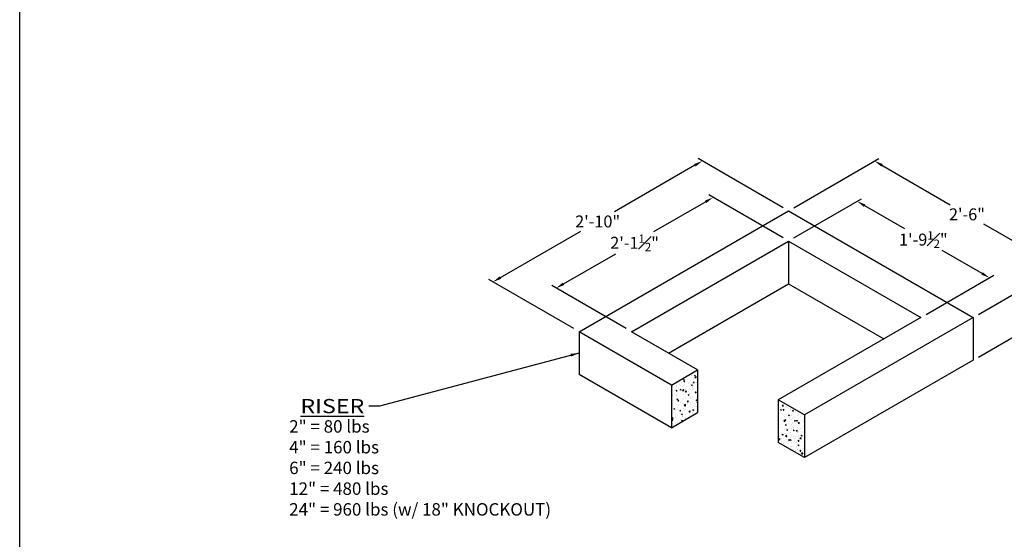
# Model space of a CAD drawing. Extents: x -1068 to 190, y -706 to 421.
# Drawn here: x -1068 to -791, y -425 to -279 of the extents above; entities that cross this region are included whole.
import ezdxf

# ---------------------------------------------------------------- set-up
doc = ezdxf.new("R2010")
doc.units = 0
doc.header["$MEASUREMENT"] = 0
doc.layers.get('0').update_dxf_attribs({"linetype": 'CONTINUOUS'})
doc.layers.get('Defpoints').update_dxf_attribs({"linetype": 'CONTINUOUS'})
for name, color, linetype, lineweight in [('Concrete-Hatching', 7, 'CONTINUOUS', 30), ('Concrete-Lt', 7, 'CONTINUOUS', 30), ('Concrete-Thick', 7, 'CONTINUOUS', 30), ('Dimensions', 7, 'CONTINUOUS', 30), ('Text+Leaders', 7, 'CONTINUOUS', 30)]:
    doc.layers.add(name, color=color, linetype=linetype, lineweight=lineweight)
doc.layers.add('Viewport', color=8, linetype='CONTINUOUS', plot=False)
doc.styles.add('ARIAL', font='arial.ttf', dxfattribs={"width": 0.8})
doc.styles.get("Standard").update_dxf_attribs({"font": 'simplex.shx', "width": 0.8})
doc.dimstyles.new('UV-CONCRETE$1', dxfattribs={"dimscale": 24, "dimtxt": 0.14, "dimasz": 0.1, "dimexe": 0.05, "dimexo": 0.0625, "dimgap": 0.03, "dimtad": 1, "dimdec": 4, "dimlfac": -1, "dimzin": 3, "dimdsep": 46, "dimlunit": 4, "dimtxsty": 'Standard', "dimcen": 2.4, "dimclrt": 7, "dimadec": 0, "dimazin": 0, "dimtp": 0.1, "dimtm": 0.1, "dimtfac": 0.7, "dimtdec": 4, "dimtmove": 1, "dimatfit": 3, "dimfxl": 0, "dimfrac": 1, "dimtolj": 1, "dimtzin": 7, "dimarcsym": 1})
doc.dimstyles.new('UV-CONCRETE$1_2', dxfattribs={"dimscale": 24, "dimtxt": 0.14, "dimasz": 0.1, "dimexe": 0.05, "dimexo": 0.0625, "dimgap": 0.03, "dimtad": 1, "dimdec": 4, "dimlfac": 0.5, "dimzin": 3, "dimdsep": 46, "dimlunit": 4, "dimtxsty": 'Standard', "dimcen": 2.4, "dimclrt": 7, "dimadec": 0, "dimazin": 0, "dimtp": 0.1, "dimtm": 0.1, "dimtfac": 0.7, "dimtdec": 4, "dimtmove": 1, "dimatfit": 3, "dimfxl": 0, "dimfrac": 1, "dimtolj": 1, "dimtzin": 7, "dimarcsym": 1})
doc.dimstyles.new('UV-CONCRETE$7', dxfattribs={"dimtxt": 0.1, "dimasz": 0.1, "dimexe": 0.1, "dimexo": 0.05, "dimgap": 0.06, "dimtad": 0, "dimtih": 1, "dimtoh": 1, "dimdec": 4, "dimzin": 7, "dimdsep": 46, "dimtxsty": 'Standard', "dimcen": 0, "dimclre": 256, "dimclrt": 7, "dimadec": 0, "dimazin": 2, "dimtp": 0.1, "dimtm": 0.1, "dimtfac": 0.71, "dimtdec": 4, "dimtofl": 0, "dimtmove": 0, "dimatfit": 3, "dimfxl": 0, "dimtolj": 1, "dimtzin": 7, "dimlwe": -1, "dimarcsym": 1})

# ---------------------------------------------------------------- blocks, each defined once
blk = doc.blocks.new('*D2')
at = {"layer": 'Defpoints', "color": 0, "transparency": 16777216}
for p in [(-876.15, -318.98), (-851.91, -332.97), (-910.8, -366.97)]:
    blk.add_point(p, dxfattribs=at)
at = {"layer": 'Dimensions', "color": 0, "lineweight": -2, "transparency": 16777216}
for p, q in [((-853.41, -332.11), (-877.35, -318.29)), ((-878.23, -320.18), (-900.88, -333.26)), ((-932.96, -351.78), (-910.3, -338.7)), ((-912.3, -366.11), (-936.24, -352.29))]:
    blk.add_line(p, q, dxfattribs=at)
at = {"layer": 'Dimensions', "color": 0, "transparency": 16777216}
for points in [[(-878.43, -319.83), (-878.03, -320.53), (-876.15, -318.98)], [(-933.16, -351.43), (-932.76, -352.13), (-935.04, -352.98)]]:
    blk.add_solid(points, dxfattribs=at)
at = {"layer": 'Dimensions', "color": 7, "transparency": 16777216, "insert": (-905.59, -335.98), "char_height": 3.36, "attachment_point": 5, "rotation": 0.001}
blk.add_mtext('\\A1;2\'-10"', dxfattribs=at)
blk = doc.blocks.new('*D3')
at = {"layer": 'Defpoints', "color": 0, "transparency": 16777216}
for p in [(-873.12, -329.23), (-851.91, -341.47), (-896.08, -366.97)]:
    blk.add_point(p, dxfattribs=at)
at = {"layer": 'Dimensions', "color": 0, "lineweight": -2, "transparency": 16777216}
for p, q in [((-853.41, -340.61), (-874.32, -328.53)), ((-875.2, -330.43), (-889.88, -338.91)), ((-915.21, -353.53), (-900.52, -345.05)), ((-897.58, -366.11), (-918.49, -354.03))]:
    blk.add_line(p, q, dxfattribs=at)
at = {"layer": 'Dimensions', "color": 0, "transparency": 16777216}
for points in [[(-875.4, -330.08), (-875, -330.77), (-873.12, -329.23)], [(-915.41, -353.18), (-915.01, -353.87), (-917.29, -354.73)]]:
    blk.add_solid(points, dxfattribs=at)
at = {"layer": 'Dimensions', "color": 7, "transparency": 16777216, "insert": (-895.2, -341.98), "char_height": 3.36, "attachment_point": 5, "rotation": 0.001}
blk.add_mtext('\\A1;2\'-1{\\H0.700000x;\\S1#2;}"', dxfattribs=at)
blk = doc.blocks.new('*D4')
at = {"layer": 'Defpoints', "color": 0, "transparency": 16777216}
for p in [(-851.91, -332.97), (-775.72, -348.98), (-799.95, -362.97)]:
    blk.add_point(p, dxfattribs=at)
at = {"layer": 'Dimensions', "color": 0, "lineweight": -2, "transparency": 16777216}
for p, q in [((-850.41, -332.11), (-826.48, -318.29)), ((-825.6, -320.18), (-806.41, -331.26)), ((-777.79, -347.78), (-796.99, -336.7)), ((-798.45, -362.11), (-774.52, -348.29))]:
    blk.add_line(p, q, dxfattribs=at)
at = {"layer": 'Dimensions', "color": 0, "transparency": 16777216}
for points in [[(-825.4, -319.83), (-825.8, -320.53), (-827.68, -318.98)], [(-777.59, -347.43), (-777.99, -348.13), (-775.72, -348.98)]]:
    blk.add_solid(points, dxfattribs=at)
at = {"layer": 'Dimensions', "color": 7, "transparency": 16777216, "insert": (-801.7, -333.98), "char_height": 3.36, "attachment_point": 5, "rotation": 0.001}
blk.add_mtext('\\A1;2\'-6"', dxfattribs=at)
blk = doc.blocks.new('*D5')
at = {"layer": 'Defpoints', "color": 0, "transparency": 16777216}
for p in [(-851.91, -341.47), (-795.35, -351.82), (-814.67, -362.97)]:
    blk.add_point(p, dxfattribs=at)
at = {"layer": 'Dimensions', "color": 0, "lineweight": -2, "transparency": 16777216}
for p, q in [((-850.41, -340.61), (-831.39, -329.62)), ((-830.51, -331.52), (-819.29, -337.99)), ((-797.43, -350.62), (-808.65, -344.14)), ((-813.17, -362.11), (-794.15, -351.12))]:
    blk.add_line(p, q, dxfattribs=at)
at = {"layer": 'Dimensions', "color": 0, "transparency": 16777216}
for points in [[(-830.31, -331.17), (-830.71, -331.86), (-832.59, -330.32)], [(-797.23, -350.27), (-797.63, -350.96), (-795.35, -351.82)]]:
    blk.add_solid(points, dxfattribs=at)
at = {"layer": 'Dimensions', "color": 7, "transparency": 16777216, "insert": (-813.97, -341.07), "char_height": 3.36, "attachment_point": 5, "rotation": 0.001}
blk.add_mtext('\\A1;1\'-9{\\H0.700000x;\\S1#2;}"', dxfattribs=at)
blk = doc.blocks.new('*D11')
at = {"layer": 'Defpoints', "color": 0, "transparency": 16777216}
for p in [(-775.72, -360.98), (-799.95, -362.97), (-799.95, -374.97)]:
    blk.add_point(p, dxfattribs=at)
at = {"layer": 'Dimensions', "color": 0, "lineweight": -2, "transparency": 16777216}
for p, q in [((-798.45, -362.11), (-774.52, -348.29)), ((-775.72, -351.38), (-775.72, -358.58)), ((-798.45, -374.11), (-774.52, -360.29)), ((-775.72, -369.81), (-775.72, -360.98)), ((-773.32, -369.81), (-775.72, -369.81))]:
    blk.add_line(p, q, dxfattribs=at)
at = {"layer": 'Dimensions', "color": 0, "transparency": 16777216}
for points in [[(-776.12, -351.38), (-775.32, -351.38), (-775.72, -348.98)], [(-776.12, -358.58), (-775.32, -358.58), (-775.72, -360.98)]]:
    blk.add_solid(points, dxfattribs=at)
at = {"layer": 'Dimensions', "color": 7, "transparency": 16777216, "insert": (-730.16, -369.81), "char_height": 3.36, "attachment_point": 5, "rotation": 0.001}
blk.add_mtext('\\A1;2", 4", 6", 12" or 24" w/ 18" KOCKOUT', dxfattribs=at)
blk = doc.blocks.new('FRTPG')
at = {"layer": 'Viewport'}
blk.add_line((-72.061, 0), (-72.061, 190.928), dxfattribs=at)

msp = doc.modelspace()

# ---------------------------------------------------------------- hatches: boundary and pattern name
at = {"layer": 'Concrete-Hatching'}
h = msp.add_hatch(dxfattribs=at)
h.set_pattern_fill('AR-CONC', color=256, scale=0.375, style=0)
h.set_pattern_definition([(50, (-1080.1231, -63.9234), (2.689726, -0.23532), [0.28125, -3.09375]), (355, (-1080.123, -63.9234), (-0.520318, 2.82072), [0.225, -2.475]), (100.45144, (-1079.899, -63.943), (2.169408, 2.5854), [0.239026, -2.629283]), (46.1842, (-1080.123, -63.1734), (4.002155, -0.620697), [0.421875, -4.640625]), (96.6356, (-1079.7896, -63.225), (3.504982, 3.652945), [0.35854, -3.943927]), (351.1842, (-1080.123, -63.1734), (3.504982, 3.652945), [0.3375, -3.7125]), (21, (-1079.7481, -63.3609), (2.238401, -1.509821), [0.28125, -3.09375]), (326, (-1079.748, -63.361), (0.912432, 2.719313), [0.225, -2.475]), (71.45144, (-1079.5616, -63.4867), (3.150834, 1.209492), [0.239026, -2.629283]), (37.5, (-1080.1231, -63.9234), (0.0455995, 1.248352), [0, -2.445, 0, -2.5125, 0, -2.484375]), (7.5, (-1080.1231, -63.9234), (0.9865108, 1.479044), [0, -1.4325, 0, -2.38875, 0, -0.946875]), (327.5, (-1080.9594, -63.9234), (2.0018341, -0.0845808), [0, -0.9375, 0, -2.925, 0, -3.88125]), (317.5, (-1081.3344, -63.9234), (2.186948, 0.375394), [0, -1.21875, 0, -1.9425, 0, -2.75625])])
h.paths.add_polyline_path([(-847.44808, -390.39441), (-854.8093, -386.14441), (-854.8093, -398.14441), (-847.44808, -402.39441)])
h.paths.add_polyline_path([(-884.82115, -381.97176), (-884.82115, -393.97176), (-877.45993, -389.72176), (-877.45993, -377.72176)])

# ---------------------------------------------------------------- linework, layer by layer
at = {"layer": 'Concrete-Lt'}
for p, q in [((-896.07948, -366.97176), (-851.91218, -341.47176)), ((-851.91218, -341.47176), (-814.67309, -362.97176)), ((-851.91218, -341.47176), (-851.91218, -353.47176)), ((-799.95066, -362.97176), (-847.44808, -390.39441)), ((-884.82115, -381.97176), (-910.80191, -366.97176)), ((-884.82115, -381.97176), (-877.45993, -377.72176)), ((-884.82115, -381.97176), (-884.82115, -393.97176)), ((-847.44808, -390.39441), (-854.8093, -386.14441)), ((-847.44808, -390.39441), (-847.44808, -402.39441))]:
    msp.add_line(p, q, dxfattribs=at)
at = {"layer": 'Concrete-Thick'}
for p, q in [((-910.80191, -366.97176), (-851.91218, -332.97176)), ((-851.91218, -332.97176), (-799.95066, -362.97176)), ((-885.68717, -372.97176), (-851.91218, -353.47176)), ((-851.91218, -353.47176), (-825.06539, -368.97176)), ((-814.67309, -362.97176), (-854.8093, -386.14441)), ((-799.95066, -362.97176), (-799.95066, -374.97176)), ((-910.80191, -366.97176), (-910.80191, -378.97176)), ((-877.45993, -377.72176), (-896.07948, -366.97176)), ((-799.95066, -374.97176), (-847.44808, -402.39441)), ((-884.82115, -393.97176), (-910.80191, -378.97176)), ((-877.45993, -377.72176), (-877.45993, -389.72176)), ((-854.8093, -386.14441), (-854.8093, -398.14441)), ((-884.82115, -393.97176), (-877.45993, -389.72176)), ((-847.44808, -402.39441), (-854.8093, -398.14441))]:
    msp.add_line(p, q, dxfattribs=at)

# ---------------------------------------------------------------- texts
at = {"layer": 'Text+Leaders', "insert": (-971.23582, -387.91387), "char_height": 4, "width": 63.5714756, "attachment_point": 6, "style": 'ARIAL'}
msp.add_mtext('{\\W1.2;\\LRISER}', dxfattribs=at)
at = {"layer": 'Text+Leaders', "insert": (-992.36708, -391.86728), "char_height": 3.5, "width": 92.4679551, "attachment_point": 1}
msp.add_mtext('2" = 80 lbs\\P4" = 160 lbs\\P6" = 240 lbs\\P12" = 480 lbs\\P24" = 960 lbs (w/ 18" KNOCKOUT)', dxfattribs=at)

# ---------------------------------------------------------------- dimensions: what is measured, and where the dimension line sits
at = {"layer": 'Dimensions'}
for p1, p2, distance, picture, middle in [((-910.80191, -366.97176), (-851.91218, -332.97176), 24.2344, '*D2', (-905.59145, -335.98002)), ((-851.91218, -332.97176), (-799.95066, -362.97176), 24.2344, '*D4', (-801.69702, -333.98002)), ((-896.07948, -366.97176), (-851.91218, -341.47176), 21.20789, '*D3', (-895.20372, -341.97738)), ((-851.91218, -341.47176), (-814.67309, -362.97176), 19.32379, '*D5', (-813.96885, -341.06516))]:
    dim = msp.add_aligned_dim(p1=p1, p2=p2, distance=distance, dimstyle='UV-CONCRETE$1_2', override={"dimtol": 0, "dimlim": 0, "dimtp": 0.1, "dimtm": 0.1, "dimtfac": 0.7, "dimtdec": 4, "dimtolj": 1, "dimtzin": 7}, dxfattribs=at)
    dim.commit()
    dim.dimension.update_dxf_attribs({"geometry": picture, "text_midpoint": middle, "text_rotation": 0.001})
dim = msp.add_linear_dim(base=(-775.71626, -360.98002), p1=(-799.95066, -362.97176), p2=(-799.95066, -374.97176), angle=90, text='2", 4", 6", 12" or 24" w/ 18" KOCKOUT', dimstyle='UV-CONCRETE$1', override={"dimtol": 0, "dimlim": 0, "dimtp": 0.1, "dimtm": 0.1, "dimtfac": 0.7, "dimtdec": 4, "dimtolj": 1, "dimtzin": 7}, dxfattribs=at)
dim.commit()
dim.dimension.update_dxf_attribs({"geometry": '*D11', "text_midpoint": (-772.65581, -369.80502), "dimtype": 160, "text_rotation": 0.001})

# ---------------------------------------------------------------- leaders
msp.add_leader([(-910.80191, -372.97176), (-967.00047, -387.91387), (-969.9778, -387.91387)], dimstyle='UV-CONCRETE$7', override={"dimscale": 24, "dimcen": 2.4}, dxfattribs=at)

# ---------------------------------------------------------------- next in the draw order: block references
at = {"xscale": 3, "yscale": 3, "zscale": 3}
msp.add_blockref('FRTPG', (-852, -705.88627), dxfattribs=at)

doc.saveas('drawing.dxf')
